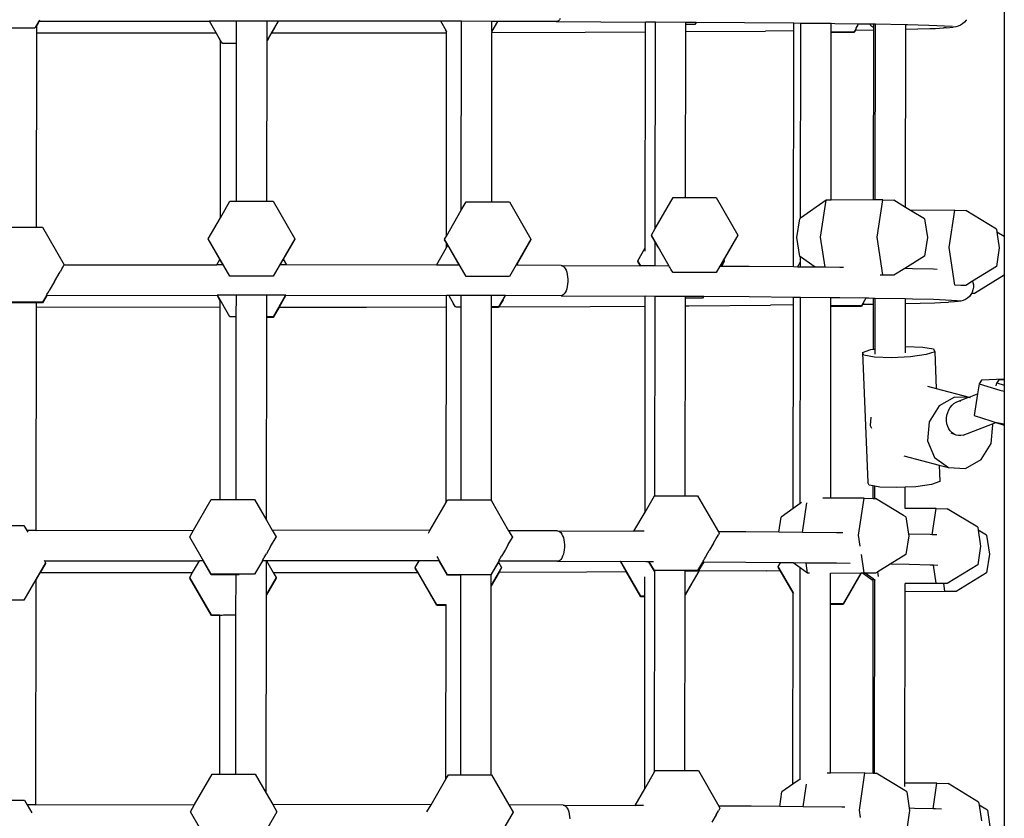
# Model space of a CAD drawing. Units: millimetres. Extents: x -12441 to 369243, y -3372 to 23887.
# Drawn here: x -6575 to -6122, y 7869 to 8237 of the extents above; entities that cross this region are included whole.
import ezdxf

# ---------------------------------------------------------------- set-up
doc = ezdxf.new("R2010")
doc.units = ezdxf.units.MM
doc.layers.add('Toestel 2D', color=7, linetype='Continuous', lineweight=20)
doc.layers.add('VP-EQ', color=7, linetype='Continuous', true_color=0x8a3492)

# ---------------------------------------------------------------- blocks, each defined once
blk = doc.blocks.new('3260')
at = {"layer": 'VP-EQ', "color": 7}
for p, q in [((11088.713, 225.434), (11088.713, 190.176)), ((11044.261, 200.087), (11044.072, 199.762)), ((11044.275, 200.087), (11044.166, 199.897)), ((11044.261, 200.087), (11044.267, 200.097)), ((11044.275, 200.087), (11044.261, 200.087)), ((11044.267, 200.097), (11044.283, 200.127)), ((11044.275, 200.087), (11052.103, 200.097)), ((11044.283, 200.127), (11044.301, 200.158)), ((11052.112, 200.082), (11052.103, 200.097)), ((11052.119, 200.097), (11052.103, 200.097)), ((11052.793, 200.098), (11052.119, 200.097)), ((11052.629, 199.206), (11052.119, 200.097)), ((11053.367, 200.098), (11052.793, 200.098)), ((11053.366, 199.085), (11053.367, 200.098)), ((11054.766, 200.096), (11053.367, 200.098)), ((11055.274, 200.096), (11054.765, 199.215)), ((11054.765, 199.215), (11054.766, 200.096)), ((11055.274, 200.096), (11054.766, 200.096)), ((11055.29, 200.096), (11055.274, 200.096)), ((11055.29, 200.096), (11055.281, 200.083)), ((11062.756, 200.086), (11055.29, 200.096)), ((11062.77, 200.086), (11062.756, 200.086)), ((11063.036, 199.626), (11062.77, 200.086)), ((11063.118, 200.085), (11062.77, 200.086)), ((11063.703, 200.084), (11063.118, 200.085)), ((11063.722, 200.084), (11063.703, 200.084)), ((11063.712, 191.394), (11063.722, 200.084)), ((11065.122, 200.079), (11063.722, 200.084)), ((11065.121, 199.63), (11065.122, 200.079)), ((11065.38, 200.078), (11065.121, 199.63)), ((11065.38, 200.078), (11065.122, 200.079)), ((11065.39, 200.078), (11065.38, 200.078)), ((11068.078, 200.069), (11065.39, 200.078)), ((11068.13, 200.079), (11068.078, 200.069)), ((11068.078, 200.069), (11072.195, 200.047)), ((11068.18, 200.108), (11068.13, 200.079)), ((11068.227, 200.156), (11068.18, 200.108)), ((11068.27, 200.22), (11068.227, 200.156)), ((11072.195, 199.598), (11072.195, 200.047)), ((11072.646, 200.044), (11072.195, 200.047)), ((11072.635, 190.543), (11072.646, 200.044)), ((11074.045, 200.036), (11072.646, 200.044)), ((11074.045, 199.942), (11074.045, 200.036)), ((11074.5, 200.034), (11074.045, 200.036)), ((11074.468, 199.942), (11074.045, 199.942)), ((11074.045, 199.929), (11074.045, 199.942)), ((11074.045, 199.608), (11074.045, 199.929)), ((11074.521, 200.033), (11074.468, 199.942)), ((11074.521, 200.033), (11074.5, 200.034)), ((11074.525, 200.033), (11074.521, 200.033)), ((11076.747, 200.017), (11074.525, 200.033)), ((11079.015, 199.994), (11076.747, 200.017)), ((11079.015, 199.65), (11079.015, 199.994)), ((11079.344, 199.991), (11079.015, 199.994)), ((11079.334, 191.019), (11079.344, 199.991)), ((11080.744, 199.977), (11079.344, 199.991)), ((11080.743, 199.59), (11080.744, 199.977)), ((11080.911, 199.975), (11080.744, 199.977)), ((11081.999, 199.959), (11080.911, 199.975)), ((11081.999, 199.959), (11081.98, 199.92)), ((11082.002, 199.959), (11081.999, 199.959)), ((11082.251, 199.955), (11082.002, 199.959)), ((11082.517, 199.95), (11082.251, 199.955)), ((11082.532, 199.928), (11082.517, 199.95)), ((11082.705, 199.947), (11082.517, 199.95)), ((11082.61, 199.85), (11082.532, 199.928)), ((11082.705, 199.783), (11082.705, 199.947)), ((11082.776, 199.946), (11082.705, 199.947)), ((11082.767, 191.863), (11082.776, 199.946)), ((11084.176, 199.921), (11082.776, 199.946)), ((11086.794, 199.966), (11086.697, 199.903)), ((11086.879, 200.044), (11086.794, 199.966)), ((11086.95, 200.136), (11086.879, 200.044)), ((11086.963, 200.159), (11086.95, 200.136)), ((11044.072, 199.762), (11042.084, 199.762)), ((11044.153, 190.607), (11044.163, 199.559)), ((11044.163, 199.893), (11044.166, 199.897)), ((11044.163, 199.559), (11044.163, 199.893)), ((11044.163, 199.559), (11052.42, 199.549)), ((11052.234, 199.871), (11052.213, 199.908)), ((11052.42, 199.549), (11052.234, 199.871)), ((11052.629, 199.186), (11052.42, 199.549)), ((11054.974, 199.549), (11054.765, 199.188)), ((11055.107, 199.779), (11054.974, 199.549)), ((11054.974, 199.549), (11059.125, 199.552)), ((11055.107, 199.779), (11055.147, 199.85)), ((11059.125, 199.552), (11063.036, 199.561)), ((11063.008, 199.648), (11062.98, 199.696)), ((11063.036, 199.599), (11063.008, 199.648)), ((11063.026, 190.204), (11063.036, 199.561)), ((11063.039, 199.621), (11063.036, 199.626)), ((11063.036, 199.599), (11063.039, 199.621)), ((11063.036, 199.561), (11063.036, 199.599)), ((11065.112, 191.782), (11065.121, 199.566)), ((11065.121, 199.608), (11065.121, 199.63)), ((11065.121, 199.608), (11065.121, 199.566)), ((11065.121, 199.566), (11069.414, 199.582)), ((11069.414, 199.582), (11072.195, 199.598)), ((11072.184, 189.657), (11072.195, 199.598)), ((11074.036, 191.97), (11074.045, 199.608)), ((11074.045, 199.608), (11077.716, 199.636)), ((11079.015, 199.65), (11077.716, 199.636)), ((11079.003, 188.779), (11079.015, 199.65)), ((11080.735, 191.858), (11080.743, 199.564)), ((11081.786, 199.59), (11080.743, 199.59)), ((11080.743, 199.564), (11080.743, 199.59)), ((11081.786, 199.564), (11080.743, 199.564)), ((11081.856, 199.684), (11081.786, 199.564)), ((11081.85, 199.684), (11081.786, 199.59)), ((11081.872, 199.726), (11081.85, 199.684)), ((11081.85, 199.684), (11081.856, 199.684)), ((11081.88, 199.726), (11081.856, 199.684)), ((11081.856, 199.684), (11082.704, 199.696)), ((11081.872, 199.726), (11081.899, 199.775)), ((11081.899, 199.775), (11081.935, 199.84)), ((11081.935, 199.84), (11081.98, 199.92)), ((11082.698, 199.786), (11082.61, 199.85)), ((11082.696, 191.862), (11082.704, 199.696)), ((11082.705, 199.783), (11082.698, 199.786)), ((11082.704, 199.696), (11082.705, 199.783)), ((11084.166, 191.524), (11084.175, 199.727)), ((11084.175, 199.727), (11084.176, 199.921)), ((11084.175, 199.727), (11085.284, 199.752)), ((11084.259, 199.919), (11084.176, 199.921)), ((11085.23, 199.897), (11084.259, 199.919)), ((11086.33, 199.843), (11085.23, 199.897)), ((11085.284, 199.752), (11085.545, 199.758)), ((11085.545, 199.758), (11085.914, 199.778)), ((11086.028, 199.788), (11085.914, 199.778)), ((11086.028, 199.788), (11086.364, 199.819)), ((11086.479, 199.828), (11086.364, 199.819)), ((11086.591, 199.857), (11086.479, 199.828)), ((11086.697, 199.903), (11086.591, 199.857)), ((11052.62, 191.046), (11052.629, 199.186)), ((11052.642, 199.185), (11052.629, 199.206)), ((11052.629, 199.186), (11052.629, 199.206)), ((11052.673, 199.132), (11052.642, 199.185)), ((11052.703, 199.086), (11052.673, 199.132)), ((11052.723, 199.082), (11052.703, 199.086)), ((11052.723, 199.082), (11052.789, 199.083)), ((11052.789, 199.083), (11052.869, 199.083)), ((11052.869, 199.083), (11052.962, 199.084)), ((11052.962, 199.084), (11053.065, 199.084)), ((11053.065, 199.084), (11053.176, 199.085)), ((11053.176, 199.085), (11053.366, 199.085)), ((11053.358, 191.802), (11053.366, 199.085)), ((11054.757, 191.802), (11054.765, 199.188)), ((11054.765, 199.188), (11054.765, 199.215)), ((11052.62, 191.046), (11053.057, 191.802)), ((11053.057, 191.802), (11053.358, 191.802)), ((11053.358, 191.802), (11054.757, 191.802)), ((11054.757, 191.802), (11055.045, 191.802)), ((11055.045, 191.802), (11056.039, 190.08)), ((11063.712, 191.394), (11063.937, 191.782)), ((11063.937, 191.782), (11065.112, 191.782)), ((11065.112, 191.782), (11065.925, 191.782)), ((11065.925, 191.782), (11066.919, 190.061)), ((11072.635, 190.543), (11073.459, 191.97)), ((11073.459, 191.97), (11074.036, 191.97)), ((11074.036, 191.97), (11075.447, 191.97)), ((11075.447, 191.97), (11076.441, 190.249)), ((11080.511, 191.858), (11079.334, 191.019)), ((11080.253, 190.144), (11080.511, 191.858)), ((11080.735, 191.858), (11080.511, 191.858)), ((11082.696, 191.862), (11080.735, 191.858)), ((11082.767, 191.863), (11082.696, 191.862)), ((11083.119, 191.863), (11082.767, 191.863)), ((11082.861, 190.15), (11083.119, 191.863)), ((11083.119, 191.863), (11083.633, 191.847)), ((11084.166, 191.524), (11083.633, 191.847)), ((11063.026, 190.204), (11063.712, 191.394)), ((11084.396, 191.385), (11084.166, 191.524)), ((11086.429, 191.389), (11084.396, 191.385)), ((11085.041, 190.994), (11084.396, 191.385)), ((11086.172, 189.676), (11086.429, 191.389)), ((11086.429, 191.389), (11086.944, 191.374)), ((11088.351, 190.52), (11086.944, 191.374)), ((11052.063, 190.08), (11052.62, 191.046)), ((11079.165, 190.133), (11079.293, 190.99)), ((11079.334, 191.019), (11079.293, 190.99)), ((11085.041, 190.994), (11085.169, 190.129)), ((11042.753, 190.607), (11044.153, 190.607)), ((11044.153, 190.607), (11044.429, 190.607)), ((11044.429, 190.607), (11045.423, 188.885)), ((11072.465, 190.249), (11072.635, 190.543)), ((11088.351, 190.52), (11088.372, 190.383)), ((11052.063, 190.08), (11052.063, 190.054)), ((11053.057, 188.359), (11052.063, 190.08)), ((11052.597, 189.129), (11052.063, 190.054)), ((11056.039, 190.08), (11055.045, 188.359)), ((11056.039, 190.054), (11055.508, 189.134)), ((11056.039, 190.08), (11056.039, 190.054)), ((11062.943, 190.061), (11063.026, 190.204)), ((11062.943, 190.061), (11062.943, 190.034)), ((11063.937, 188.339), (11062.943, 190.061)), ((11063.025, 189.891), (11062.943, 190.034)), ((11066.919, 190.061), (11065.925, 188.339)), ((11066.919, 190.034), (11066.276, 188.921)), ((11066.919, 190.061), (11066.919, 190.034)), ((11072.465, 190.249), (11072.465, 190.222)), ((11073.281, 188.824), (11072.465, 190.249)), ((11072.635, 189.929), (11072.465, 190.222)), ((11076.441, 190.249), (11075.447, 188.527)), ((11076.441, 190.222), (11075.796, 189.104)), ((11076.441, 190.249), (11076.441, 190.222)), ((11079.293, 189.268), (11079.165, 190.133)), ((11080.459, 188.764), (11080.253, 190.144)), ((11083.119, 188.42), (11082.861, 190.15)), ((11085.169, 190.129), (11085.041, 189.272)), ((11088.713, 190.176), (11088.372, 190.383)), ((11088.372, 190.383), (11088.48, 189.655)), ((11088.713, 190.176), (11088.713, 188.403)), ((11062.563, 188.869), (11063.025, 189.67)), ((11063.025, 189.67), (11063.025, 189.891)), ((11063.089, 189.781), (11063.025, 189.891)), ((11063.025, 189.67), (11063.089, 189.781)), ((11063.617, 188.867), (11063.089, 189.781)), ((11071.842, 189.065), (11072.184, 189.657)), ((11072.184, 189.502), (11072.184, 189.657)), ((11072.634, 189.274), (11072.635, 189.929)), ((11072.728, 189.767), (11072.635, 189.929)), ((11072.772, 189.692), (11072.728, 189.767)), ((11086.429, 187.946), (11086.172, 189.676)), ((11088.48, 189.655), (11088.351, 188.798)), ((11052.453, 188.88), (11052.597, 189.129)), ((11052.743, 188.88), (11052.597, 189.129)), ((11055.508, 189.134), (11055.359, 188.878)), ((11055.508, 189.134), (11055.656, 188.878)), ((11071.842, 189.065), (11071.842, 189.039)), ((11071.977, 188.832), (11071.842, 189.065)), ((11072.633, 188.828), (11072.634, 189.274)), ((11075.796, 189.104), (11075.626, 188.809)), ((11075.819, 189.065), (11075.67, 188.809)), ((11075.796, 189.104), (11075.819, 189.065)), ((11075.819, 189.065), (11075.819, 189.039)), ((11079.332, 189.241), (11079.293, 189.268)), ((11080.005, 188.769), (11079.332, 189.241)), ((11079.332, 189.01), (11079.332, 189.241)), ((11085.041, 189.272), (11084.125, 188.708)), ((11045.335, 188.727), (11045.237, 188.558)), ((11045.335, 188.727), (11045.372, 188.789)), ((11045.372, 188.789), (11045.398, 188.835)), ((11045.398, 188.835), (11045.415, 188.862)), ((11045.415, 188.862), (11045.42, 188.871)), ((11045.423, 188.885), (11045.42, 188.871)), ((11045.423, 188.871), (11045.42, 188.871)), ((11045.423, 188.885), (11045.423, 188.871)), ((11045.423, 188.871), (11052.453, 188.88)), ((11052.743, 188.88), (11052.453, 188.88)), ((11055.656, 188.878), (11055.359, 188.878)), ((11062.563, 188.869), (11055.656, 188.878)), ((11063.617, 188.867), (11062.563, 188.869)), ((11063.623, 188.867), (11063.617, 188.867)), ((11066.276, 188.921), (11066.239, 188.858)), ((11066.312, 188.858), (11066.239, 188.858)), ((11066.276, 188.921), (11066.312, 188.858)), ((11068.304, 188.851), (11066.312, 188.858)), ((11068.304, 188.851), (11068.356, 188.842)), ((11068.304, 188.851), (11071.962, 188.832)), ((11068.356, 188.842), (11068.406, 188.815)), ((11068.406, 188.815), (11068.453, 188.769)), ((11068.453, 188.769), (11068.496, 188.706)), ((11068.496, 188.706), (11068.534, 188.629)), ((11068.534, 188.629), (11068.566, 188.538)), ((11071.962, 188.832), (11071.842, 189.039)), ((11071.977, 188.832), (11071.962, 188.832)), ((11072.267, 188.83), (11071.977, 188.832)), ((11072.544, 188.828), (11072.267, 188.83)), ((11072.633, 188.828), (11072.544, 188.828)), ((11073.273, 188.824), (11072.633, 188.828)), ((11073.281, 188.824), (11073.273, 188.824)), ((11073.287, 188.816), (11073.281, 188.824)), ((11073.303, 188.788), (11073.287, 188.816)), ((11073.33, 188.743), (11073.303, 188.788)), ((11073.366, 188.68), (11073.33, 188.743)), ((11073.411, 188.603), (11073.366, 188.68)), ((11073.459, 188.527), (11073.411, 188.603)), ((11075.626, 188.809), (11075.62, 188.801)), ((11075.67, 188.809), (11075.626, 188.809)), ((11075.67, 188.809), (11075.666, 188.8)), ((11075.686, 188.808), (11075.67, 188.809)), ((11075.686, 188.808), (11075.681, 188.8)), ((11075.819, 189.039), (11075.686, 188.808)), ((11076.972, 188.799), (11075.686, 188.808)), ((11079.003, 188.779), (11076.972, 188.799)), ((11079.197, 188.777), (11079.003, 188.779)), ((11079.197, 188.777), (11079.332, 189.01)), ((11079.332, 188.775), (11079.197, 188.777)), ((11079.332, 188.775), (11079.332, 189.01)), ((11080.005, 188.769), (11079.332, 188.775)), ((11080.459, 188.764), (11080.005, 188.769)), ((11081.137, 188.757), (11080.459, 188.764)), ((11081.31, 188.755), (11081.137, 188.757)), ((11084.125, 188.708), (11083.633, 188.404)), ((11084.485, 188.701), (11084.125, 188.708)), ((11085.456, 188.679), (11084.485, 188.701)), ((11085.625, 188.67), (11085.456, 188.679)), ((11088.351, 188.798), (11087.252, 188.12)), ((11044.983, 188.118), (11045.237, 188.558)), ((11055.045, 188.359), (11053.057, 188.359)), ((11065.925, 188.339), (11063.937, 188.339)), ((11068.566, 188.538), (11068.591, 188.437)), ((11068.591, 188.437), (11068.607, 188.328)), ((11068.607, 188.328), (11068.616, 188.214)), ((11068.616, 188.214), (11068.616, 188.098)), ((11075.447, 188.527), (11073.459, 188.527)), ((11083.633, 188.404), (11082.997, 188.403)), ((11083.633, 188.404), (11083.119, 188.42)), ((11088.713, 188.403), (11087.347, 187.561)), ((11088.713, 188.403), (11088.713, 183.624)), ((11044.697, 187.621), (11044.742, 187.7)), ((11044.983, 188.118), (11044.742, 187.7)), ((11068.566, 187.772), (11068.534, 187.681)), ((11068.591, 187.874), (11068.566, 187.772)), ((11068.607, 187.984), (11068.591, 187.874)), ((11068.616, 188.098), (11068.607, 187.984)), ((11086.944, 187.93), (11086.429, 187.946)), ((11086.944, 187.93), (11086.71, 187.93)), ((11087.252, 188.12), (11086.944, 187.93)), ((11087.268, 187.729), (11087.231, 187.619)), ((11087.252, 188.12), (11087.268, 188.072)), ((11087.268, 188.072), (11087.287, 187.958)), ((11087.287, 187.843), (11087.268, 187.729)), ((11087.287, 187.958), (11087.287, 187.843)), ((11044.621, 187.469), (11044.429, 187.137)), ((11044.612, 187.469), (11044.429, 187.164)), ((11044.612, 187.469), (11044.617, 187.48)), ((11044.621, 187.469), (11044.612, 187.469)), ((11044.617, 187.48), (11044.634, 187.509)), ((11044.621, 187.469), (11052.471, 187.48)), ((11044.634, 187.509), (11044.661, 187.556)), ((11044.661, 187.556), (11044.697, 187.621)), ((11052.616, 187.229), (11052.471, 187.48)), ((11052.487, 187.48), (11052.471, 187.48)), ((11053.06, 186.488), (11052.487, 187.48)), ((11053.019, 187.48), (11052.487, 187.48)), ((11052.616, 187.229), (11052.616, 187.243)), ((11053.353, 187.48), (11053.019, 187.48)), ((11053.352, 186.488), (11053.353, 187.48)), ((11054.752, 187.479), (11053.353, 187.48)), ((11054.751, 186.488), (11054.752, 187.479)), ((11055.62, 187.478), (11054.752, 187.479)), ((11055.62, 187.478), (11055.048, 186.488)), ((11055.635, 187.478), (11055.319, 186.931)), ((11055.635, 187.478), (11055.62, 187.478)), ((11055.635, 187.478), (11063.023, 187.468)), ((11063.022, 186.942), (11063.023, 187.468)), ((11063.136, 187.468), (11063.023, 187.468)), ((11063.708, 187.467), (11063.136, 187.468)), ((11063.136, 187.468), (11063.355, 187.09)), ((11063.929, 187.466), (11063.708, 187.467)), ((11063.708, 186.943), (11063.708, 187.467)), ((11065.108, 187.462), (11063.929, 187.466)), ((11065.107, 186.946), (11065.108, 187.462)), ((11065.725, 187.46), (11065.108, 187.462)), ((11065.725, 187.46), (11065.428, 186.946)), ((11065.632, 187.272), (11065.445, 186.949)), ((11065.632, 187.272), (11065.651, 187.306)), ((11065.74, 187.46), (11065.725, 187.46)), ((11068.304, 187.451), (11065.74, 187.46)), ((11068.356, 187.461), (11068.304, 187.451)), ((11068.304, 187.451), (11072.181, 187.431)), ((11068.406, 187.491), (11068.356, 187.461)), ((11068.453, 187.538), (11068.406, 187.491)), ((11068.496, 187.602), (11068.453, 187.538)), ((11068.534, 187.681), (11068.496, 187.602)), ((11072.181, 186.979), (11072.181, 187.431)), ((11072.632, 187.428), (11072.181, 187.431)), ((11072.622, 178.252), (11072.632, 187.428)), ((11074.031, 187.42), (11072.632, 187.428)), ((11074.031, 187.343), (11074.031, 187.42)), ((11074.726, 187.416), (11074.031, 187.42)), ((11074.824, 187.343), (11074.031, 187.343)), ((11074.031, 187.32), (11074.031, 187.343)), ((11074.031, 186.989), (11074.031, 187.32)), ((11074.866, 187.415), (11074.726, 187.416)), ((11074.866, 187.415), (11074.824, 187.343)), ((11074.875, 187.415), (11074.866, 187.415)), ((11076.972, 187.399), (11074.875, 187.415)), ((11079.001, 187.379), (11076.972, 187.399)), ((11079.001, 187.03), (11079.001, 187.379)), ((11079.33, 187.375), (11079.001, 187.379)), ((11079.32, 177.901), (11079.33, 187.375)), ((11080.73, 187.361), (11079.33, 187.375)), ((11080.729, 186.992), (11080.73, 187.361)), ((11081.137, 187.357), (11080.73, 187.361)), ((11082.344, 187.339), (11081.137, 187.357)), ((11082.344, 187.339), (11082.143, 186.992)), ((11082.351, 187.339), (11082.344, 187.339)), ((11082.477, 187.337), (11082.351, 187.339)), ((11082.691, 187.334), (11082.477, 187.337)), ((11082.691, 187.075), (11082.691, 187.334)), ((11082.762, 187.332), (11082.691, 187.334)), ((11082.76, 185.003), (11082.762, 187.332)), ((11084.162, 187.307), (11082.762, 187.332)), ((11084.161, 187.104), (11084.162, 187.307)), ((11084.485, 187.301), (11084.162, 187.307)), ((11085.456, 187.279), (11084.485, 187.301)), ((11086.556, 187.226), (11085.456, 187.279)), ((11086.817, 187.239), (11086.705, 187.21)), ((11086.923, 187.285), (11086.817, 187.239)), ((11087.02, 187.348), (11086.923, 187.285)), ((11087.105, 187.427), (11087.02, 187.348)), ((11087.176, 187.518), (11087.105, 187.427)), ((11087.199, 187.56), (11087.176, 187.518)), ((11087.202, 187.565), (11087.199, 187.56)), ((11087.347, 187.561), (11087.199, 187.56)), ((11087.231, 187.619), (11087.202, 187.565)), ((11087.347, 187.561), (11087.202, 187.565)), ((11044.429, 187.164), (11042.441, 187.164)), ((11044.149, 187.137), (11042.75, 187.137)), ((11044.138, 176.653), (11044.149, 186.942)), ((11044.149, 186.942), (11044.149, 187.137)), ((11044.429, 187.137), (11044.149, 187.137)), ((11044.149, 186.942), (11052.616, 186.931)), ((11052.606, 178.083), (11052.616, 186.931)), ((11052.616, 186.931), (11052.616, 187.229)), ((11055.319, 186.931), (11055.048, 186.461)), ((11055.319, 186.931), (11059.351, 186.934)), ((11059.351, 186.934), (11063.022, 186.942)), ((11063.012, 177.947), (11063.022, 186.942)), ((11063.44, 186.946), (11063.355, 187.09)), ((11063.458, 186.943), (11063.44, 186.946)), ((11063.458, 186.943), (11063.569, 186.943)), ((11063.569, 186.943), (11063.708, 186.943)), ((11063.698, 178.064), (11063.708, 186.943)), ((11065.097, 178.012), (11065.107, 186.919)), ((11065.428, 186.946), (11065.107, 186.946)), ((11065.107, 186.919), (11065.107, 186.946)), ((11065.428, 186.919), (11065.107, 186.919)), ((11065.445, 186.949), (11065.428, 186.919)), ((11065.445, 186.949), (11069.64, 186.965)), ((11069.64, 186.965), (11072.181, 186.979)), ((11072.17, 177.504), (11072.181, 186.979)), ((11074.021, 178.252), (11074.031, 186.989)), ((11074.031, 186.989), (11074.193, 186.99)), ((11074.193, 186.99), (11077.942, 187.018)), ((11079.001, 187.03), (11077.942, 187.018)), ((11078.99, 177.666), (11079.001, 187.03)), ((11080.72, 178.141), (11080.729, 186.966)), ((11082.143, 186.992), (11080.729, 186.992)), ((11080.729, 186.966), (11080.729, 186.992)), ((11082.143, 186.966), (11080.729, 186.966)), ((11082.201, 187.068), (11082.143, 186.966)), ((11082.227, 187.11), (11082.201, 187.068)), ((11082.201, 187.068), (11082.691, 187.075)), ((11082.688, 184.993), (11082.691, 187.075)), ((11084.159, 185.121), (11084.161, 187.104)), ((11084.161, 187.104), (11085.51, 187.134)), ((11085.51, 187.134), (11085.771, 187.141)), ((11085.771, 187.141), (11086.14, 187.16)), ((11086.254, 187.17), (11086.14, 187.16)), ((11086.254, 187.17), (11086.59, 187.201)), ((11086.705, 187.21), (11086.59, 187.201)), ((11053.352, 186.488), (11053.06, 186.488)), ((11053.342, 178.083), (11053.352, 186.479)), ((11053.352, 186.479), (11053.352, 186.488)), ((11054.741, 177.125), (11054.751, 186.461)), ((11055.048, 186.488), (11054.751, 186.488)), ((11054.751, 186.461), (11054.751, 186.488)), ((11055.048, 186.461), (11054.751, 186.461)), ((11082.186, 184.845), (11082.571, 184.977)), ((11082.571, 184.977), (11082.688, 184.993)), ((11082.688, 184.993), (11082.76, 185.003)), ((11082.759, 184.769), (11082.76, 185.003)), ((11084.159, 185.121), (11084.172, 185.121)), ((11084.159, 184.83), (11084.159, 185.121)), ((11084.172, 185.121), (11084.959, 185.095)), ((11084.959, 185.095), (11085.447, 185.007)), ((11085.447, 185.007), (11085.507, 184.88)), ((11082.245, 184.719), (11082.186, 184.845)), ((11082.186, 184.845), (11082.427, 178.865)), ((11082.734, 184.63), (11082.245, 184.719)), ((11083.52, 184.605), (11082.734, 184.63)), ((11084.394, 184.648), (11083.52, 184.605)), ((11085.121, 184.749), (11084.394, 184.648)), ((11085.507, 184.88), (11085.121, 184.749)), ((11085.507, 184.88), (11085.575, 183.193)), ((11088.713, 183.624), (11087.668, 183.574)), ((11088.713, 183.624), (11088.713, 183.593)), ((11085.18, 183.298), (11085.575, 183.193)), ((11085.575, 183.193), (11087.094, 182.789)), ((11087.556, 183.409), (11087.482, 182.939)), ((11087.668, 183.574), (11087.556, 183.409)), ((11087.556, 183.409), (11088.501, 183.107)), ((11088.345, 183.307), (11088.368, 183.454)), ((11088.453, 183.58), (11088.368, 183.454)), ((11088.368, 183.454), (11088.713, 183.344)), ((11088.713, 183.593), (11088.453, 183.58)), ((11088.713, 183.593), (11088.713, 183.344)), ((11088.713, 183.344), (11088.713, 183.19)), ((11088.713, 183.19), (11088.713, 183.066)), ((11086.426, 182.793), (11085.707, 182.388)), ((11087.035, 182.766), (11086.426, 182.793)), ((11086.599, 182.598), (11087.035, 182.766)), ((11087.035, 182.766), (11087.094, 182.789)), ((11087.093, 182.763), (11087.035, 182.766)), ((11087.094, 182.789), (11087.482, 182.939)), ((11087.094, 182.789), (11087.133, 182.779)), ((11087.482, 182.939), (11087.326, 181.943)), ((11088.501, 183.107), (11088.713, 183.066)), ((11088.713, 183.066), (11088.713, 181.555)), ((11085.707, 182.388), (11085.248, 181.652)), ((11086.159, 182.206), (11086.226, 182.316)), ((11086.226, 182.316), (11086.305, 182.413)), ((11086.305, 182.413), (11086.395, 182.494)), ((11086.395, 182.494), (11086.494, 182.556)), ((11086.494, 182.556), (11086.599, 182.598)), ((11086.599, 182.598), (11086.707, 182.618)), ((11086.707, 182.618), (11086.717, 182.618)), ((11082.572, 181.862), (11082.539, 181.483)), ((11086.055, 181.825), (11086.073, 181.957)), ((11086.055, 181.693), (11086.055, 181.825)), ((11086.073, 181.957), (11086.108, 182.085)), ((11086.108, 182.085), (11086.159, 182.206)), ((11087.326, 181.943), (11088.092, 181.694)), ((11082.539, 181.483), (11082.592, 181.356)), ((11085.248, 181.652), (11085.172, 180.782)), ((11086.073, 181.564), (11086.055, 181.693)), ((11086.108, 181.442), (11086.073, 181.564)), ((11086.16, 181.331), (11086.108, 181.442)), ((11086.816, 181.038), (11088.164, 181.56)), ((11088.092, 181.694), (11088.092, 181.698)), ((11088.092, 181.694), (11088.27, 181.641)), ((11088.104, 180.651), (11088.18, 181.522)), ((11088.164, 181.56), (11088.323, 181.621)), ((11088.18, 181.522), (11088.164, 181.56)), ((11088.27, 181.641), (11088.713, 181.555)), ((11088.27, 181.641), (11088.323, 181.621)), ((11088.323, 181.621), (11088.713, 181.496)), ((11088.713, 181.555), (11088.713, 181.496)), ((11088.713, 181.496), (11088.713, 121.452)), ((11086.226, 181.232), (11086.16, 181.331)), ((11086.306, 181.15), (11086.226, 181.232)), ((11086.256, 181.154), (11086.397, 181.086)), ((11086.397, 181.086), (11086.306, 181.15)), ((11086.496, 181.042), (11086.397, 181.086)), ((11086.601, 181.019), (11086.496, 181.042)), ((11086.708, 181.018), (11086.601, 181.019)), ((11086.816, 181.038), (11086.708, 181.018)), ((11085.172, 180.782), (11085.499, 180.011)), ((11087.645, 179.915), (11088.104, 180.651)), ((11084.083, 180.093), (11085.718, 179.659)), ((11085.499, 180.011), (11086.141, 179.546)), ((11085.718, 179.659), (11085.748, 178.9)), ((11085.718, 179.659), (11086.141, 179.546)), ((11086.141, 179.546), (11086.927, 179.511)), ((11086.927, 179.511), (11087.645, 179.915)), ((11082.487, 178.738), (11082.427, 178.865)), ((11082.681, 178.703), (11082.487, 178.738)), ((11082.681, 178.132), (11082.681, 178.703)), ((11082.753, 178.69), (11082.681, 178.703)), ((11082.752, 178.129), (11082.753, 178.69)), ((11082.975, 178.65), (11082.753, 178.69)), ((11083.762, 178.624), (11082.975, 178.65)), ((11084.152, 178.643), (11083.762, 178.624)), ((11084.151, 177.668), (11084.152, 178.643)), ((11084.636, 178.667), (11084.152, 178.643)), ((11085.363, 178.768), (11084.636, 178.667)), ((11085.748, 178.9), (11085.363, 178.768)), ((11072.17, 177.504), (11072.602, 178.252)), ((11072.602, 178.252), (11072.622, 178.252)), ((11072.622, 178.252), (11074.021, 178.252)), ((11074.021, 178.252), (11074.59, 178.252)), ((11074.59, 178.252), (11075.548, 176.593)), ((11051.38, 176.664), (11052.2, 178.083)), ((11052.2, 178.083), (11052.606, 178.083)), ((11052.606, 178.083), (11053.342, 178.083)), ((11053.342, 178.083), (11054.188, 178.083)), ((11054.188, 178.083), (11054.741, 177.125)), ((11062.266, 176.654), (11063.012, 177.947)), ((11063.012, 177.947), (11063.079, 178.064)), ((11063.079, 178.064), (11063.698, 178.064)), ((11063.698, 178.064), (11065.068, 178.064)), ((11065.068, 178.064), (11065.097, 178.012)), ((11065.097, 178.012), (11065.887, 176.644)), ((11079.32, 177.901), (11078.99, 177.666)), ((11079.372, 177.938), (11079.32, 177.901)), ((11079.416, 176.558), (11079.622, 177.927)), ((11080.72, 178.141), (11080.361, 178.14)), ((11082.261, 178.145), (11080.72, 178.141)), ((11082.004, 176.431), (11082.261, 178.145)), ((11082.261, 178.145), (11082.681, 178.132)), ((11082.681, 178.132), (11082.752, 178.129)), ((11082.752, 178.129), (11082.776, 178.129)), ((11084.074, 177.342), (11082.776, 178.129)), ((11071.659, 176.618), (11072.17, 177.504)), ((11078.331, 176.569), (11078.436, 177.271)), ((11078.99, 177.666), (11078.436, 177.271)), ((11084.184, 177.275), (11084.074, 177.342)), ((11084.151, 177.668), (11084.145, 177.668)), ((11085.572, 177.671), (11084.151, 177.668)), ((11084.184, 177.275), (11084.301, 176.487)), ((11085.39, 176.459), (11085.572, 177.671)), ((11085.572, 177.671), (11086.086, 177.655)), ((11087.494, 176.801), (11086.086, 177.655)), ((11042.738, 176.888), (11043.572, 176.888)), ((11043.572, 176.888), (11043.708, 176.652)), ((11054.741, 177.125), (11055.008, 176.663)), ((11044.138, 176.653), (11043.708, 176.652)), ((11043.708, 176.652), (11043.753, 176.574)), ((11044.138, 176.653), (11051.38, 176.664)), ((11051.206, 176.362), (11051.38, 176.664)), ((11051.206, 176.362), (11051.206, 176.353)), ((11052.2, 174.64), (11051.206, 176.353)), ((11055.008, 176.663), (11055.182, 176.362)), ((11062.266, 176.654), (11055.008, 176.663)), ((11055.182, 176.362), (11055.181, 176.351)), ((11062.196, 176.533), (11062.266, 176.654)), ((11068.147, 176.636), (11065.887, 176.644)), ((11065.887, 176.644), (11066.062, 176.342)), ((11068.147, 176.636), (11068.198, 176.627)), ((11068.147, 176.636), (11071.659, 176.618)), ((11068.198, 176.627), (11068.249, 176.599)), ((11068.249, 176.599), (11068.296, 176.554)), ((11068.296, 176.554), (11068.339, 176.491)), ((11068.339, 176.491), (11068.377, 176.414)), ((11068.377, 176.414), (11068.409, 176.323)), ((11072.134, 176.615), (11071.659, 176.618)), ((11075.448, 176.283), (11075.5, 176.373)), ((11075.5, 176.373), (11075.546, 176.45)), ((11075.584, 176.53), (11075.546, 176.45)), ((11076.815, 176.584), (11075.548, 176.593)), ((11075.548, 176.593), (11075.584, 176.53)), ((11075.584, 176.53), (11075.584, 176.516)), ((11078.331, 176.569), (11076.815, 176.584)), ((11079.416, 176.558), (11078.331, 176.569)), ((11080.98, 176.542), (11079.416, 176.558)), ((11081.28, 176.538), (11080.98, 176.542)), ((11082.078, 175.937), (11082.004, 176.431)), ((11084.312, 176.41), (11084.184, 175.554)), ((11084.328, 176.486), (11084.301, 176.487)), ((11084.301, 176.487), (11084.312, 176.41)), ((11085.299, 176.463), (11084.328, 176.486)), ((11085.39, 176.459), (11085.299, 176.463)), ((11085.389, 176.455), (11085.39, 176.459)), ((11085.607, 176.449), (11085.39, 176.459)), ((11087.494, 176.801), (11087.514, 176.664)), ((11087.898, 176.432), (11087.514, 176.664)), ((11087.514, 176.664), (11087.623, 175.937)), ((11087.898, 176.432), (11088.026, 175.567)), ((11054.927, 175.911), (11054.739, 175.586)), ((11054.927, 175.911), (11055.181, 176.351)), ((11065.873, 176.008), (11065.741, 175.779)), ((11065.873, 176.008), (11066.061, 176.331)), ((11066.062, 176.342), (11066.061, 176.331)), ((11068.409, 176.323), (11068.433, 176.222)), ((11068.433, 176.222), (11068.45, 176.113)), ((11068.45, 176.113), (11068.459, 175.999)), ((11068.459, 175.999), (11068.459, 175.883)), ((11075.326, 176.074), (11075.127, 175.732)), ((11075.326, 176.074), (11075.448, 176.283)), ((11087.623, 175.937), (11087.494, 175.08)), ((11054.641, 175.415), (11054.739, 175.586)), ((11062.626, 175.405), (11062.595, 175.459)), ((11065.521, 175.397), (11065.566, 175.475)), ((11065.741, 175.779), (11065.566, 175.475)), ((11068.377, 175.465), (11068.339, 175.387)), ((11068.409, 175.557), (11068.377, 175.465)), ((11068.433, 175.659), (11068.409, 175.557)), ((11068.45, 175.769), (11068.433, 175.659)), ((11068.459, 175.883), (11068.45, 175.769)), ((11074.953, 175.429), (11075.064, 175.623)), ((11075.064, 175.623), (11075.127, 175.732)), ((11082.261, 174.701), (11082.136, 175.545)), ((11084.184, 175.554), (11083.451, 175.102)), ((11088.026, 175.567), (11087.898, 174.71)), ((11044.566, 175.167), (11043.572, 173.445)), ((11044.566, 175.14), (11044.327, 174.726)), ((11044.507, 175.269), (11044.515, 175.254)), ((11044.515, 175.254), (11051.655, 175.264)), ((11044.515, 175.254), (11044.566, 175.167)), ((11044.566, 175.167), (11044.566, 175.14)), ((11051.339, 174.716), (11051.655, 175.264)), ((11051.824, 175.264), (11051.655, 175.264)), ((11052.2, 174.613), (11051.824, 175.264)), ((11051.832, 175.264), (11051.824, 175.264)), ((11054.556, 175.264), (11054.188, 174.64)), ((11054.556, 175.264), (11054.561, 175.274)), ((11054.563, 175.264), (11054.556, 175.264)), ((11054.561, 175.274), (11054.578, 175.304)), ((11054.739, 175.263), (11054.563, 175.264)), ((11054.578, 175.304), (11054.604, 175.351)), ((11054.604, 175.351), (11054.641, 175.415)), ((11054.737, 173.716), (11054.739, 175.263)), ((11054.739, 175.263), (11055.055, 174.716)), ((11059.347, 175.26), (11054.739, 175.263)), ((11061.766, 175.255), (11059.347, 175.26)), ((11061.589, 174.949), (11061.766, 175.255)), ((11062.699, 175.253), (11061.766, 175.255)), ((11062.663, 175.341), (11062.626, 175.405)), ((11062.69, 175.293), (11062.663, 175.341)), ((11062.706, 175.264), (11062.69, 175.293)), ((11063.079, 174.594), (11062.699, 175.253)), ((11062.711, 175.253), (11062.699, 175.253)), ((11062.711, 175.253), (11062.706, 175.264)), ((11063.079, 174.62), (11062.711, 175.253)), ((11065.436, 175.245), (11065.068, 174.62)), ((11065.419, 175.202), (11065.093, 174.64)), ((11065.444, 175.245), (11065.419, 175.202)), ((11065.419, 175.202), (11065.565, 174.949)), ((11065.436, 175.245), (11065.441, 175.256)), ((11065.444, 175.245), (11065.436, 175.245)), ((11065.441, 175.256), (11065.458, 175.285)), ((11068.147, 175.236), (11065.444, 175.245)), ((11065.458, 175.285), (11065.484, 175.333)), ((11065.484, 175.333), (11065.521, 175.397)), ((11068.198, 175.246), (11068.147, 175.236)), ((11068.147, 175.236), (11071.042, 175.221)), ((11068.249, 175.275), (11068.198, 175.246)), ((11068.296, 175.323), (11068.249, 175.275)), ((11068.339, 175.387), (11068.296, 175.323)), ((11071.309, 174.76), (11071.042, 175.221)), ((11071.058, 175.221), (11071.042, 175.221)), ((11071.979, 173.625), (11071.058, 175.221)), ((11072.2, 175.214), (11071.058, 175.221)), ((11072.353, 175.214), (11072.2, 175.214)), ((11072.602, 174.782), (11072.353, 175.214)), ((11072.368, 175.213), (11072.353, 175.214)), ((11072.602, 174.808), (11072.368, 175.213)), ((11072.558, 175.212), (11072.368, 175.213)), ((11074.831, 175.199), (11074.59, 174.782)), ((11074.823, 175.199), (11074.59, 174.808)), ((11074.727, 174.933), (11074.772, 175.012)), ((11074.772, 175.012), (11074.825, 175.105)), ((11074.823, 175.199), (11074.828, 175.209)), ((11074.831, 175.199), (11074.823, 175.199)), ((11074.876, 175.198), (11074.825, 175.105)), ((11074.828, 175.209), (11074.844, 175.239)), ((11074.876, 175.198), (11074.831, 175.199)), ((11074.844, 175.239), (11074.871, 175.286)), ((11074.871, 175.286), (11074.908, 175.35)), ((11074.878, 175.198), (11074.876, 175.198)), ((11076.815, 175.184), (11074.878, 175.198)), ((11074.908, 175.35), (11074.953, 175.429)), ((11078.404, 175.168), (11076.815, 175.184)), ((11078.304, 174.995), (11078.404, 175.168)), ((11078.304, 174.995), (11078.304, 174.969)), ((11078.986, 173.812), (11078.304, 174.995)), ((11078.988, 175.162), (11078.404, 175.168)), ((11079.317, 174.932), (11078.988, 175.162)), ((11079.585, 175.156), (11078.988, 175.162)), ((11079.653, 174.695), (11079.585, 175.156)), ((11080.98, 175.142), (11079.585, 175.156)), ((11081.621, 175.133), (11080.98, 175.142)), ((11083.451, 175.102), (11082.885, 174.752)), ((11084.328, 175.086), (11083.451, 175.102)), ((11085.299, 175.064), (11084.328, 175.086)), ((11085.449, 175.056), (11085.299, 175.064)), ((11085.572, 174.227), (11085.449, 175.056)), ((11085.645, 175.047), (11085.449, 175.056)), ((11087.494, 175.08), (11086.086, 174.211)), ((11044.327, 174.726), (11044.135, 174.395)), ((11044.327, 174.726), (11051.339, 174.716)), ((11051.208, 174.491), (11051.339, 174.716)), ((11054.188, 174.64), (11052.2, 174.64)), ((11053.339, 174.613), (11052.2, 174.613)), ((11053.337, 172.767), (11053.339, 174.613)), ((11053.48, 174.613), (11053.339, 174.613)), ((11055.055, 174.716), (11059.193, 174.719)), ((11055.055, 174.716), (11055.185, 174.491)), ((11059.193, 174.719), (11061.703, 174.725)), ((11061.589, 174.949), (11061.589, 174.922)), ((11062.583, 173.227), (11061.589, 174.949)), ((11061.703, 174.725), (11061.589, 174.922)), ((11062.583, 173.2), (11061.703, 174.725)), ((11065.068, 174.62), (11063.079, 174.62)), ((11063.694, 174.595), (11063.079, 174.594)), ((11063.693, 173.774), (11063.694, 174.595)), ((11065.565, 174.949), (11065.093, 174.131)), ((11065.457, 174.734), (11065.093, 174.104)), ((11065.093, 174.131), (11065.093, 174.64)), ((11065.454, 174.734), (11065.457, 174.734)), ((11065.457, 174.734), (11069.483, 174.749)), ((11065.48, 174.774), (11065.463, 174.745)), ((11065.565, 174.949), (11065.565, 174.931)), ((11069.483, 174.749), (11071.309, 174.76)), ((11071.979, 173.598), (11071.309, 174.76)), ((11074.59, 174.808), (11072.602, 174.808)), ((11072.618, 174.784), (11072.602, 174.782)), ((11072.608, 165.551), (11072.618, 174.784)), ((11074.016, 173.709), (11074.017, 174.783)), ((11074.649, 174.78), (11074.016, 173.683)), ((11074.642, 174.779), (11074.016, 173.709)), ((11074.59, 174.782), (11074.017, 174.783)), ((11074.642, 174.779), (11074.647, 174.79)), ((11074.642, 174.779), (11074.649, 174.78)), ((11074.647, 174.79), (11074.664, 174.82)), ((11077.785, 174.803), (11074.649, 174.78)), ((11074.664, 174.82), (11074.691, 174.868)), ((11074.691, 174.868), (11074.727, 174.933)), ((11077.785, 174.803), (11078.396, 174.81)), ((11078.396, 174.81), (11078.304, 174.969)), ((11078.986, 173.787), (11078.396, 174.81)), ((11079.316, 173.937), (11079.317, 174.932)), ((11079.653, 174.695), (11079.317, 174.932)), ((11079.744, 174.693), (11079.653, 174.695)), ((11080.714, 173.274), (11080.716, 174.681)), ((11080.716, 174.681), (11080.716, 174.687)), ((11082.1, 174.684), (11080.716, 174.681)), ((11082.116, 174.684), (11081.286, 173.247)), ((11082.1, 174.684), (11081.286, 173.274)), ((11082.116, 174.684), (11082.1, 174.684)), ((11082.182, 174.684), (11082.116, 174.684)), ((11082.676, 174.337), (11082.182, 174.684)), ((11082.304, 174.684), (11082.182, 174.684)), ((11082.776, 174.685), (11082.261, 174.701)), ((11082.776, 174.685), (11082.304, 174.684)), ((11082.677, 174.423), (11082.304, 174.684)), ((11082.885, 174.752), (11082.776, 174.685)), ((11082.918, 174.531), (11082.885, 174.752)), ((11087.898, 174.71), (11086.49, 173.842)), ((11044.124, 164.032), (11044.135, 174.395)), ((11051.208, 174.491), (11051.208, 174.464)), ((11052.202, 172.769), (11051.208, 174.491)), ((11052.202, 172.742), (11051.208, 174.464)), ((11055.185, 174.491), (11054.737, 173.716)), ((11055.185, 174.464), (11054.737, 173.689)), ((11055.185, 174.491), (11055.185, 174.464)), ((11065.083, 165.414), (11065.093, 174.104)), ((11065.093, 174.104), (11065.093, 174.131)), ((11072.166, 173.625), (11072.167, 174.526)), ((11082.667, 165.483), (11082.676, 174.337)), ((11082.676, 174.337), (11082.677, 174.423)), ((11082.748, 174.373), (11082.677, 174.423)), ((11082.738, 165.481), (11082.748, 174.373)), ((11082.775, 174.354), (11082.748, 174.373)), ((11084.147, 174.207), (11084.147, 174.219)), ((11085.923, 174.211), (11084.147, 174.207)), ((11084.147, 173.837), (11084.147, 174.207)), ((11086.086, 174.211), (11085.572, 174.227)), ((11085.976, 173.858), (11085.923, 174.211)), ((11086.086, 174.211), (11085.923, 174.211)), ((11054.727, 164.56), (11054.737, 173.689)), ((11054.737, 173.689), (11054.737, 173.716)), ((11063.684, 165.414), (11063.693, 173.774)), ((11074.007, 165.602), (11074.016, 173.683)), ((11074.016, 173.683), (11074.016, 173.709)), ((11078.976, 164.981), (11078.986, 173.787)), ((11078.999, 173.791), (11078.986, 173.812)), ((11078.986, 173.787), (11078.986, 173.812)), ((11079.022, 173.752), (11078.999, 173.791)), ((11079.306, 165.216), (11079.316, 173.937)), ((11084.137, 165.018), (11084.147, 173.837)), ((11086.49, 173.842), (11084.147, 173.837)), ((11086.49, 173.842), (11085.976, 173.858)), ((11043.572, 173.445), (11041.584, 173.445)), ((11063.007, 173.226), (11062.583, 173.227)), ((11063.007, 173.2), (11062.583, 173.2)), ((11062.998, 165.212), (11063.007, 173.2)), ((11063.007, 173.226), (11063.02, 173.227)), ((11063.007, 173.2), (11063.007, 173.226)), ((11072.166, 173.625), (11071.979, 173.625)), ((11072.166, 173.598), (11071.979, 173.598)), ((11072.156, 164.769), (11072.166, 173.598)), ((11072.166, 173.598), (11072.166, 173.625)), ((11080.706, 165.491), (11080.714, 173.247)), ((11081.286, 173.274), (11080.714, 173.274)), ((11080.714, 173.247), (11080.714, 173.274)), ((11081.286, 173.247), (11080.714, 173.247)), ((11052.6, 172.761), (11052.202, 172.769)), ((11052.6, 172.742), (11052.202, 172.742)), ((11052.592, 165.434), (11052.6, 172.742)), ((11052.6, 172.761), (11052.613, 172.762)), ((11052.6, 172.742), (11052.6, 172.761)), ((11052.613, 172.762), (11052.644, 172.763)), ((11052.644, 172.763), (11052.694, 172.764)), ((11052.694, 172.764), (11052.759, 172.765)), ((11052.759, 172.765), (11052.84, 172.766)), ((11052.84, 172.766), (11052.933, 172.766)), ((11052.933, 172.766), (11053.036, 172.767)), ((11053.036, 172.767), (11053.147, 172.767)), ((11053.147, 172.767), (11053.337, 172.767)), ((11053.329, 165.434), (11053.337, 172.767)), ((11072.156, 164.769), (11072.608, 165.551)), ((11072.608, 165.551), (11072.637, 165.602)), ((11072.637, 165.602), (11074.007, 165.602)), ((11074.007, 165.602), (11074.625, 165.602)), ((11074.625, 165.602), (11075.565, 163.974)), ((11080.706, 165.491), (11080.553, 165.491)), ((11082.297, 165.495), (11080.706, 165.491)), ((11082.039, 163.781), (11082.297, 165.495)), ((11082.297, 165.495), (11082.667, 165.483)), ((11082.667, 165.483), (11082.738, 165.481)), ((11082.738, 165.481), (11082.811, 165.479)), ((11084.126, 164.682), (11082.811, 165.479)), ((11051.432, 164.043), (11052.235, 165.434)), ((11052.235, 165.434), (11052.592, 165.434)), ((11052.592, 165.434), (11053.329, 165.434)), ((11053.329, 165.434), (11054.223, 165.434)), ((11054.223, 165.434), (11054.727, 164.56)), ((11062.318, 164.034), (11062.998, 165.212)), ((11062.998, 165.212), (11063.115, 165.414)), ((11063.115, 165.414), (11063.684, 165.414)), ((11063.684, 165.414), (11065.083, 165.414)), ((11065.083, 165.414), (11065.103, 165.414)), ((11065.103, 165.414), (11065.906, 164.024)), ((11079.306, 165.216), (11078.976, 164.981)), ((11079.306, 165.182), (11079.306, 165.216)), ((11085.607, 165.021), (11084.137, 165.018)), ((11085.431, 163.845), (11085.607, 165.021)), ((11085.607, 165.021), (11086.122, 165.005)), ((11071.711, 163.998), (11072.156, 164.769)), ((11078.371, 163.95), (11078.471, 164.621)), ((11078.976, 164.981), (11078.471, 164.621)), ((11079.456, 163.939), (11079.611, 164.972)), ((11084.219, 164.626), (11084.126, 164.682)), ((11084.137, 164.865), (11084.137, 165.018)), ((11084.219, 164.626), (11084.331, 163.87)), ((11087.529, 164.152), (11086.122, 165.005)), ((11042.724, 164.239), (11043.607, 164.239)), ((11043.607, 164.239), (11043.727, 164.031)), ((11054.727, 164.56), (11055.026, 164.043)), ((11087.529, 164.152), (11087.55, 164.015)), ((11044.124, 164.032), (11043.727, 164.031)), ((11043.727, 164.031), (11043.938, 163.665)), ((11044.124, 164.032), (11051.432, 164.043)), ((11051.241, 163.712), (11051.432, 164.043)), ((11051.241, 163.712), (11051.241, 163.701)), ((11052.235, 161.99), (11051.241, 163.712)), ((11055.217, 163.712), (11054.223, 161.99)), ((11055.026, 164.043), (11055.217, 163.712)), ((11062.318, 164.034), (11055.026, 164.043)), ((11055.217, 163.712), (11055.217, 163.701)), ((11062.128, 163.705), (11062.318, 164.034)), ((11066.097, 163.692), (11065.103, 161.971)), ((11068.396, 164.015), (11065.906, 164.024)), ((11065.906, 164.024), (11066.097, 163.692)), ((11066.097, 163.692), (11066.097, 163.682)), ((11068.396, 164.015), (11068.447, 164.006)), ((11068.396, 164.015), (11071.711, 163.998)), ((11068.447, 164.006), (11068.498, 163.979)), ((11068.498, 163.979), (11068.545, 163.933)), ((11068.545, 163.933), (11068.588, 163.87)), ((11068.588, 163.87), (11068.626, 163.793)), ((11068.626, 163.793), (11068.658, 163.702)), ((11068.658, 163.702), (11068.682, 163.601)), ((11072.104, 163.996), (11071.711, 163.998)), ((11075.442, 163.563), (11075.554, 163.754)), ((11075.62, 163.88), (11075.554, 163.754)), ((11077.064, 163.963), (11075.565, 163.974)), ((11075.565, 163.974), (11075.62, 163.88)), ((11075.62, 163.88), (11075.62, 163.866)), ((11078.371, 163.95), (11077.064, 163.963)), ((11079.456, 163.939), (11078.371, 163.95)), ((11081.229, 163.921), (11079.456, 163.939)), ((11081.373, 163.919), (11081.229, 163.921)), ((11082.09, 163.439), (11082.039, 163.781)), ((11084.347, 163.761), (11084.219, 162.904)), ((11084.577, 163.865), (11084.331, 163.87)), ((11084.331, 163.87), (11084.347, 163.761)), ((11085.431, 163.845), (11084.577, 163.865)), ((11085.43, 163.839), (11085.431, 163.845)), ((11085.548, 163.843), (11085.431, 163.845)), ((11085.82, 163.829), (11085.548, 163.843)), ((11087.933, 163.782), (11087.55, 164.015)), ((11087.55, 164.015), (11087.658, 163.287)), ((11087.933, 163.782), (11088.062, 162.917)), ((11068.682, 163.601), (11068.699, 163.492)), ((11068.699, 163.492), (11068.708, 163.378)), ((11075.442, 163.563), (11075.247, 163.226))]:
    blk.add_line(p, q, dxfattribs=at)
blk = doc.blocks.new('VPL-16-3260-1-GM')
at = {"layer": 'Toestel 2D', "color": 0, "xscale": 10, "yscale": 10, "zscale": 10}
blk.add_blockref('3260', (-117009.15, 6234.96), dxfattribs=at)
blk = doc.blocks.new('VPL-16-3260-1-RVS')
blk.add_blockref('VPL-16-3260-1-GM', (0, 0))

msp = doc.modelspace()

# ---------------------------------------------------------------- block references
msp.add_blockref('VPL-16-3260-1-RVS', (0, 0))

doc.saveas('drawing.dxf')
